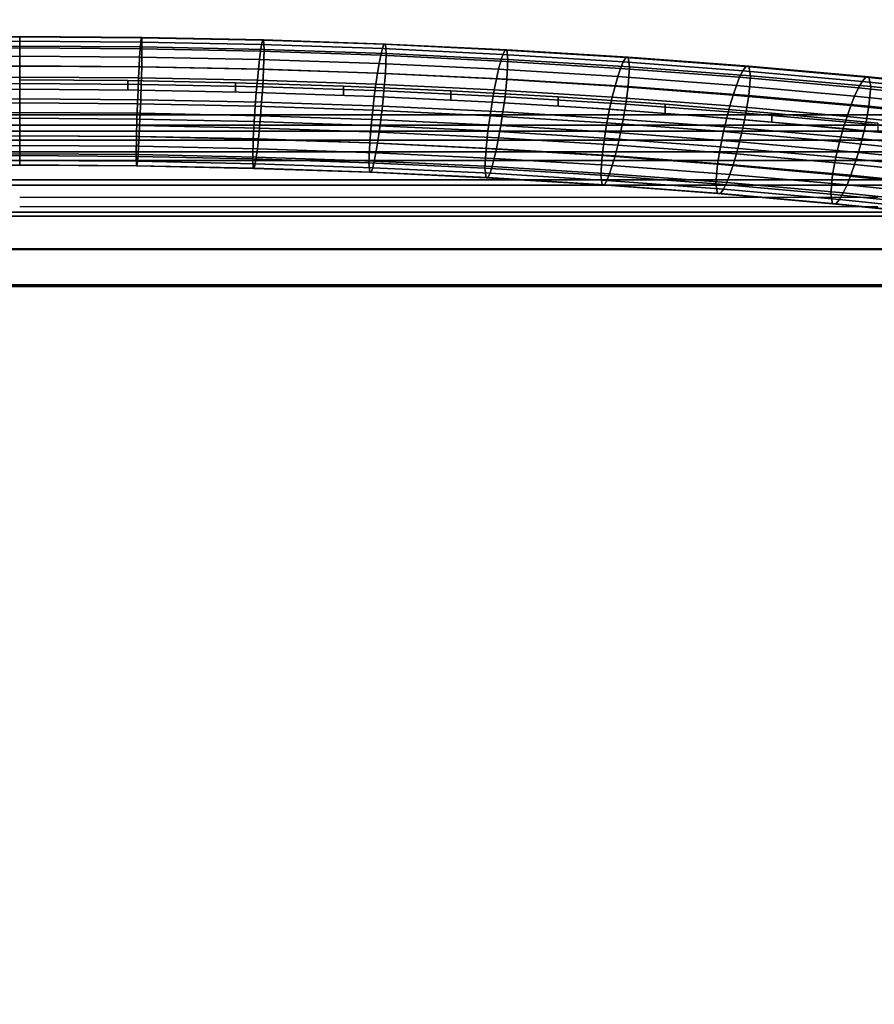
# Model space of a CAD drawing. Units: inches. Extents: x -29.7 to 29.7, y -15.8 to 15.4.
# Drawn here: x 14.3 to 22.2, y -0.3 to 8.8 of the extents above; entities that cross this region are included whole.
import ezdxf

# ---------------------------------------------------------------- set-up
doc = ezdxf.new("R2010")
doc.units = ezdxf.units.IN
doc.header["$MEASUREMENT"] = 0
doc.layers.add('AFUFU-3D-CH-FR', color=2, linetype='Continuous')
doc.layers.add('AFUFU-3D-CH-ST-LT', color=2, linetype='Continuous')

msp = doc.modelspace()

# ---------------------------------------------------------------- linework, layer by layer
at = {"layer": 'AFUFU-3D-CH-FR'}
for points in [[(14.2525, 8.6624, 9.0579), (14.2525, 8.5735, 8.8977), (13.1186, 8.5659, 8.9108), (13.1211, 8.6547, 9.0709)], [(14.2525, 8.6594, 9.2466), (14.2525, 8.6624, 9.0579), (13.1211, 8.6547, 9.0709), (13.1255, 8.6517, 9.2596)], [(14.2525, 8.6189, 9.4314), (14.2525, 8.6594, 9.2466), (13.1255, 8.6517, 9.2596), (13.1303, 8.6112, 9.4444)], [(14.2525, 8.5569, 9.6102), (14.2525, 8.6189, 9.4314), (13.1303, 8.6112, 9.4444), (13.1353, 8.5493, 9.6232)], [(14.2525, 8.6594, 9.2466), (14.2525, 8.6624, 9.0579), (15.3838, 8.6547, 9.0709), (15.3794, 8.6517, 9.2596)], [(14.2525, 8.6624, 9.0579), (14.2525, 8.5735, 8.8977), (15.3863, 8.5659, 8.9108), (15.3838, 8.6547, 9.0709)], [(14.2525, 8.6189, 9.4314), (14.2525, 8.6594, 9.2466), (15.3794, 8.6517, 9.2596), (15.3746, 8.6112, 9.4444)], [(14.2525, 8.5569, 9.6102), (14.2525, 8.6189, 9.4314), (15.3746, 8.6112, 9.4444), (15.3697, 8.5493, 9.6232)], [(15.3697, 8.5493, 9.6232), (15.3746, 8.6112, 9.4444), (16.496, 8.5884, 9.4831), (16.4861, 8.5266, 9.6617)], [(15.3746, 8.6112, 9.4444), (15.3794, 8.6517, 9.2596), (16.5056, 8.6288, 9.2985), (16.496, 8.5884, 9.4831)], [(15.3794, 8.6517, 9.2596), (15.3838, 8.6547, 9.0709), (16.5144, 8.6317, 9.1099), (16.5056, 8.6288, 9.2985)], [(15.3838, 8.6547, 9.0709), (15.3863, 8.5659, 8.9108), (16.5193, 8.5428, 8.9499), (16.5144, 8.6317, 9.1099)], [(16.4861, 8.5266, 9.6617), (16.496, 8.5884, 9.4831), (17.6158, 8.5504, 9.5476), (17.6009, 8.4887, 9.7259)], [(16.496, 8.5884, 9.4831), (16.5056, 8.6288, 9.2985), (17.6301, 8.5907, 9.3632), (17.6158, 8.5504, 9.5476)], [(16.5056, 8.6288, 9.2985), (16.5144, 8.6317, 9.1099), (17.6433, 8.5934, 9.1749), (17.6301, 8.5907, 9.3632)], [(16.5144, 8.6317, 9.1099), (16.5193, 8.5428, 8.9499), (17.6507, 8.5044, 9.015), (17.6433, 8.5934, 9.1749)], [(17.6158, 8.5504, 9.5476), (17.6301, 8.5907, 9.3632), (18.7523, 8.5373, 9.4538), (18.7331, 8.4973, 9.6378)], [(17.6301, 8.5907, 9.3632), (17.6433, 8.5934, 9.1749), (18.7698, 8.5399, 9.2659), (18.7523, 8.5373, 9.4538)], [(17.6433, 8.5934, 9.1749), (17.6507, 8.5044, 9.015), (18.7797, 8.4507, 9.1062), (18.7698, 8.5399, 9.2659)], [(14.2525, 8.5735, 8.8977), (14.2525, 8.3904, 8.8977), (13.1211, 8.3827, 8.9107), (13.1186, 8.5659, 8.9108)], [(14.2525, 8.4795, 9.783), (14.2525, 8.5569, 9.6102), (13.1353, 8.5493, 9.6232), (13.1403, 8.4719, 9.7959)], [(14.2525, 8.5735, 8.8977), (14.2525, 8.3904, 8.8977), (15.3838, 8.3827, 8.9107), (15.3863, 8.5659, 8.9108)], [(14.2525, 8.4795, 9.783), (14.2525, 8.5569, 9.6102), (15.3697, 8.5493, 9.6232), (15.3647, 8.4719, 9.7959)], [(15.3647, 8.4719, 9.7959), (15.3697, 8.5493, 9.6232), (16.4861, 8.5266, 9.6617), (16.4761, 8.4493, 9.8342)], [(15.3863, 8.5659, 8.9108), (15.3838, 8.3827, 8.9107), (16.5144, 8.3597, 8.9497), (16.5193, 8.5428, 8.9499)], [(16.4761, 8.4493, 9.8342), (16.4861, 8.5266, 9.6617), (17.6009, 8.4887, 9.7259), (17.5859, 8.4116, 9.8981)], [(16.5193, 8.5428, 8.9499), (16.5144, 8.3597, 8.9497), (17.6433, 8.3214, 9.0147), (17.6507, 8.5044, 9.015)], [(17.6009, 8.4887, 9.7259), (17.6158, 8.5504, 9.5476), (18.7331, 8.4973, 9.6378), (18.7134, 8.4358, 9.8157)], [(17.6507, 8.5044, 9.015), (17.6433, 8.3214, 9.0147), (18.7698, 8.2679, 9.1057), (18.7797, 8.4507, 9.1062)], [(18.7134, 8.4358, 9.8157), (18.7331, 8.4973, 9.6378), (19.8473, 8.429, 9.7536), (19.8226, 8.3679, 9.9311)], [(18.7331, 8.4973, 9.6378), (18.7523, 8.5373, 9.4538), (19.8712, 8.4688, 9.5702), (19.8473, 8.429, 9.7536)], [(18.7523, 8.5373, 9.4538), (18.7698, 8.5399, 9.2659), (19.8931, 8.4711, 9.3827), (19.8712, 8.4688, 9.5702)], [(18.7698, 8.5399, 9.2659), (18.7797, 8.4507, 9.1062), (19.9054, 8.3818, 9.2233), (19.8931, 8.4711, 9.3827)], [(14.2525, 8.3893, 9.9494), (14.2525, 8.4795, 9.783), (13.1403, 8.4719, 9.7959), (13.1453, 8.3817, 9.9623)], [(14.2525, 8.3893, 9.9494), (14.2525, 8.4795, 9.783), (15.3647, 8.4719, 9.7959), (15.3596, 8.3817, 9.9623)], [(15.3596, 8.3817, 9.9623), (15.3647, 8.4719, 9.7959), (16.4761, 8.4493, 9.8342), (16.466, 8.3592, 10.0005)], [(16.466, 8.3592, 10.0005), (16.4761, 8.4493, 9.8342), (17.5859, 8.4116, 9.8981), (17.5707, 8.3217, 10.0641)], [(17.5707, 8.3217, 10.0641), (17.5859, 8.4116, 9.8981), (18.6933, 8.3589, 9.9876), (18.6731, 8.2693, 10.1531)], [(17.5859, 8.4116, 9.8981), (17.6009, 8.4887, 9.7259), (18.7134, 8.4358, 9.8157), (18.6933, 8.3589, 9.9876)], [(18.6933, 8.3589, 9.9876), (18.7134, 8.4358, 9.8157), (19.8226, 8.3679, 9.9311), (19.7976, 8.2913, 10.1024)], [(18.7797, 8.4507, 9.1062), (18.7698, 8.2679, 9.1057), (19.8931, 8.1991, 9.2225), (19.9054, 8.3818, 9.2233)], [(19.8226, 8.3679, 9.9311), (19.8473, 8.429, 9.7536), (20.9575, 8.3457, 9.8951), (20.9279, 8.2849, 10.0719)], [(19.8473, 8.429, 9.7536), (19.8712, 8.4688, 9.5702), (20.9862, 8.3851, 9.7123), (20.9575, 8.3457, 9.8951)], [(19.8712, 8.4688, 9.5702), (19.8931, 8.4711, 9.3827), (21.0124, 8.3871, 9.5253), (20.9862, 8.3851, 9.7123)], [(19.8931, 8.4711, 9.3827), (19.9054, 8.3818, 9.2233), (21.0272, 8.2976, 9.3662), (21.0124, 8.3871, 9.5253)], [(14.2525, 8.3904, 8.8977), (14.2525, 8.2268, 8.9918), (13.1255, 8.2192, 9.0048), (13.1211, 8.3827, 8.9107)], [(14.2525, 8.2874, 10.109), (14.2525, 8.3893, 9.9494), (13.1453, 8.3817, 9.9623), (13.1504, 8.2799, 10.1218)], [(14.2525, 8.3904, 8.8977), (14.2525, 8.2268, 8.9918), (15.3794, 8.2192, 9.0048), (15.3838, 8.3827, 8.9107)], [(14.2525, 8.2874, 10.109), (14.2525, 8.3893, 9.9494), (15.3596, 8.3817, 9.9623), (15.3546, 8.2799, 10.1218)], [(15.3546, 8.2799, 10.1218), (15.3596, 8.3817, 9.9623), (16.466, 8.3592, 10.0005), (16.4559, 8.2575, 10.1598)], [(15.3838, 8.3827, 8.9107), (15.3794, 8.2192, 9.0048), (16.5056, 8.1963, 9.0437), (16.5144, 8.3597, 8.9497)], [(16.4559, 8.2575, 10.1598), (16.466, 8.3592, 10.0005), (17.5707, 8.3217, 10.0641), (17.5556, 8.2202, 10.2232)], [(16.5144, 8.3597, 8.9497), (16.5056, 8.1963, 9.0437), (17.6301, 8.1581, 9.1084), (17.6433, 8.3214, 9.0147)], [(17.5556, 8.2202, 10.2232), (17.5707, 8.3217, 10.0641), (18.6731, 8.2693, 10.1531), (18.653, 8.168, 10.3118)], [(17.6433, 8.3214, 9.0147), (17.6301, 8.1581, 9.1084), (18.7523, 8.1047, 9.199), (18.7698, 8.2679, 9.1057)], [(18.6731, 8.2693, 10.1531), (18.6933, 8.3589, 9.9876), (19.7976, 8.2913, 10.1024), (19.7724, 8.202, 10.2674)], [(19.7976, 8.2913, 10.1024), (19.8226, 8.3679, 9.9311), (20.9279, 8.2849, 10.0719), (20.8979, 8.2087, 10.2426)], [(19.9054, 8.3818, 9.2233), (19.8931, 8.1991, 9.2225), (21.0124, 8.1151, 9.3651), (21.0272, 8.2976, 9.3662)], [(20.9279, 8.2849, 10.0719), (20.9575, 8.3457, 9.8951), (22.0629, 8.2474, 10.062), (22.0284, 8.187, 10.2381)], [(20.9575, 8.3457, 9.8951), (20.9862, 8.3851, 9.7123), (22.0963, 8.2863, 9.8799), (22.0629, 8.2474, 10.062)], [(20.9862, 8.3851, 9.7123), (21.0124, 8.3871, 9.5253), (22.1268, 8.2879, 9.6936), (22.0963, 8.2863, 9.8799)], [(21.0124, 8.3871, 9.5253), (21.0272, 8.2976, 9.3662), (22.1441, 8.1982, 9.5349), (22.1268, 8.2879, 9.6936)], [(14.2525, 8.2268, 8.9918), (14.2525, 8.0848, 9.1168), (13.1303, 8.0772, 9.1298), (13.1255, 8.2192, 9.0048)], [(14.2525, 8.1739, 10.2604), (14.2525, 8.2874, 10.109), (13.1504, 8.2799, 10.1218), (13.1554, 8.1663, 10.2733)], [(14.2525, 8.1739, 10.2604), (14.2525, 8.2874, 10.109), (15.3546, 8.2799, 10.1218), (15.3495, 8.1663, 10.2733)], [(14.2525, 8.2268, 8.9918), (14.2525, 8.0848, 9.1168), (15.3746, 8.0772, 9.1298), (15.3794, 8.2192, 9.0048)], [(15.3495, 8.1663, 10.2733), (15.3546, 8.2799, 10.1218), (16.4559, 8.2575, 10.1598), (16.4458, 8.144, 10.3111)], [(15.3794, 8.2192, 9.0048), (15.3746, 8.0772, 9.1298), (16.496, 8.0544, 9.1685), (16.5056, 8.1963, 9.0437)], [(16.4458, 8.144, 10.3111), (16.4559, 8.2575, 10.1598), (17.5556, 8.2202, 10.2232), (17.5405, 8.1069, 10.3741)], [(17.5405, 8.1069, 10.3741), (17.5556, 8.2202, 10.2232), (18.653, 8.168, 10.3118), (18.6329, 8.0549, 10.4623)], [(18.653, 8.168, 10.3118), (18.6731, 8.2693, 10.1531), (19.7724, 8.202, 10.2674), (19.7472, 8.1009, 10.4256)], [(18.7698, 8.2679, 9.1057), (18.7523, 8.1047, 9.199), (19.8712, 8.0362, 9.3154), (19.8931, 8.1991, 9.2225)], [(19.7724, 8.202, 10.2674), (19.7976, 8.2913, 10.1024), (20.8979, 8.2087, 10.2426), (20.8677, 8.1197, 10.407)], [(20.8979, 8.2087, 10.2426), (20.9279, 8.2849, 10.0719), (22.0284, 8.187, 10.2381), (21.9935, 8.1112, 10.4081)], [(21.0272, 8.2976, 9.3662), (21.0124, 8.1151, 9.3651), (22.1268, 8.0159, 9.5334), (22.1441, 8.1982, 9.5349)], [(22.0284, 8.187, 10.2381), (22.0629, 8.2474, 10.062), (23.1628, 8.1341, 10.2543), (23.1234, 8.0743, 10.4296)], [(22.0629, 8.2474, 10.062), (22.0963, 8.2863, 9.8799), (23.2009, 8.1726, 10.073), (23.1628, 8.1341, 10.2543)], [(22.0963, 8.2863, 9.8799), (22.1268, 8.2879, 9.6936), (23.2357, 8.1737, 9.8875), (23.2009, 8.1726, 10.073)], [(22.1268, 8.2879, 9.6936), (22.1441, 8.1982, 9.5349), (23.2553, 8.0838, 9.7292), (23.2357, 8.1737, 9.8875)], [(14.2525, 8.0475, 10.4013), (14.2525, 8.1739, 10.2604), (13.1554, 8.1663, 10.2733), (13.1604, 8.04, 10.4141)], [(14.2525, 8.0475, 10.4013), (14.2525, 8.1739, 10.2604), (15.3495, 8.1663, 10.2733), (15.3446, 8.04, 10.4141)], [(15.3446, 8.04, 10.4141), (15.3495, 8.1663, 10.2733), (16.4458, 8.144, 10.3111), (16.4359, 8.0178, 10.4518)], [(16.4359, 8.0178, 10.4518), (16.4458, 8.144, 10.3111), (17.5405, 8.1069, 10.3741), (17.5257, 7.9808, 10.5146)], [(16.5056, 8.1963, 9.0437), (16.496, 8.0544, 9.1685), (17.6158, 8.0164, 9.233), (17.6301, 8.1581, 9.1084)], [(17.6301, 8.1581, 9.1084), (17.6158, 8.0164, 9.233), (18.7331, 7.9633, 9.3232), (18.7523, 8.1047, 9.199)], [(18.6329, 8.0549, 10.4623), (18.653, 8.168, 10.3118), (19.7472, 8.1009, 10.4256), (19.7222, 7.9882, 10.5756)], [(19.7472, 8.1009, 10.4256), (19.7724, 8.202, 10.2674), (20.8677, 8.1197, 10.407), (20.8375, 8.0191, 10.5645)], [(19.8931, 8.1991, 9.2225), (19.8712, 8.0362, 9.3154), (20.9862, 7.9525, 9.4574), (21.0124, 8.1151, 9.3651)], [(20.8677, 8.1197, 10.407), (20.8979, 8.2087, 10.2426), (21.9935, 8.1112, 10.4081), (21.9583, 8.0227, 10.5717)], [(21.9935, 8.1112, 10.4081), (22.0284, 8.187, 10.2381), (23.1234, 8.0743, 10.4296), (23.0836, 7.999, 10.5986)], [(22.1441, 8.1982, 9.5349), (22.1268, 8.0159, 9.5334), (23.2357, 7.9017, 9.7273), (23.2553, 8.0838, 9.7292)], [(14.2525, 8.0848, 9.1168), (14.2525, 7.9585, 9.2577), (13.1353, 7.9508, 9.2707), (13.1303, 8.0772, 9.1298)], [(14.2525, 7.9055, 10.5264), (14.2525, 8.0475, 10.4013), (13.1604, 8.04, 10.4141), (13.1652, 7.898, 10.5391)], [(14.2525, 8.0848, 9.1168), (14.2525, 7.9585, 9.2577), (15.3697, 7.9508, 9.2707), (15.3746, 8.0772, 9.1298)], [(14.2525, 7.9055, 10.5264), (14.2525, 8.0475, 10.4013), (15.3446, 8.04, 10.4141), (15.3398, 7.898, 10.5391)], [(15.3398, 7.898, 10.5391), (15.3446, 8.04, 10.4141), (16.4359, 8.0178, 10.4518), (16.4263, 7.8759, 10.5767)], [(15.3746, 8.0772, 9.1298), (15.3697, 7.9508, 9.2707), (16.4861, 7.9281, 9.3092), (16.496, 8.0544, 9.1685)], [(16.496, 8.0544, 9.1685), (16.4861, 7.9281, 9.3092), (17.6009, 7.8903, 9.3734), (17.6158, 8.0164, 9.233)], [(17.5257, 7.9808, 10.5146), (17.5405, 8.1069, 10.3741), (18.6329, 8.0549, 10.4623), (18.6131, 7.9291, 10.6024)], [(18.6131, 7.9291, 10.6024), (18.6329, 8.0549, 10.4623), (19.7222, 7.9882, 10.5756), (19.6975, 7.8627, 10.7151)], [(18.7523, 8.1047, 9.199), (18.7331, 7.9633, 9.3232), (19.8473, 7.895, 9.4391), (19.8712, 8.0362, 9.3154)], [(19.7222, 7.9882, 10.5756), (19.7472, 8.1009, 10.4256), (20.8375, 8.0191, 10.5645), (20.8075, 7.9068, 10.7139)], [(19.8712, 8.0362, 9.3154), (19.8473, 7.895, 9.4391), (20.9575, 7.8117, 9.5805), (20.9862, 7.9525, 9.4574)], [(20.8375, 8.0191, 10.5645), (20.8677, 8.1197, 10.407), (21.9583, 8.0227, 10.5717), (21.9232, 7.9225, 10.7285)], [(21.0124, 8.1151, 9.3651), (20.9862, 7.9525, 9.4574), (22.0963, 7.8538, 9.6251), (22.1268, 8.0159, 9.5334)], [(21.9583, 8.0227, 10.5717), (21.9935, 8.1112, 10.4081), (23.0836, 7.999, 10.5986), (23.0435, 7.911, 10.7614)], [(14.2525, 7.9585, 9.2577), (14.2525, 7.8449, 9.4092), (13.1403, 7.8373, 9.4221), (13.1353, 7.9508, 9.2707)], [(14.2525, 7.9585, 9.2577), (14.2525, 7.8449, 9.4092), (15.3647, 7.8373, 9.4221), (15.3697, 7.9508, 9.2707)], [(15.3697, 7.9508, 9.2707), (15.3647, 7.8373, 9.4221), (16.4761, 7.8147, 9.4605), (16.4861, 7.9281, 9.3092)], [(16.4263, 7.8759, 10.5767), (16.4359, 8.0178, 10.4518), (17.5257, 7.9808, 10.5146), (17.5113, 7.8391, 10.6391)], [(17.5113, 7.8391, 10.6391), (17.5257, 7.9808, 10.5146), (18.6131, 7.9291, 10.6024), (18.594, 7.7876, 10.7265)], [(17.6158, 8.0164, 9.233), (17.6009, 7.8903, 9.3734), (18.7134, 7.8374, 9.4632), (18.7331, 7.9633, 9.3232)], [(18.7331, 7.9633, 9.3232), (18.7134, 7.8374, 9.4632), (19.8226, 7.7695, 9.5786), (19.8473, 7.895, 9.4391)], [(19.6975, 7.8627, 10.7151), (19.7222, 7.9882, 10.5756), (20.8075, 7.9068, 10.7139), (20.7779, 7.7816, 10.8528)], [(20.8075, 7.9068, 10.7139), (20.8375, 8.0191, 10.5645), (21.9232, 7.9225, 10.7285), (21.8882, 7.8106, 10.8771)], [(20.9862, 7.9525, 9.4574), (20.9575, 7.8117, 9.5805), (22.0629, 7.7133, 9.7475), (22.0963, 7.8538, 9.6251)], [(21.9232, 7.9225, 10.7285), (21.9583, 8.0227, 10.5717), (23.0435, 7.911, 10.7614), (23.0033, 7.8113, 10.9173)], [(22.1268, 8.0159, 9.5334), (22.0963, 7.8538, 9.6251), (23.2009, 7.74, 9.8182), (23.2357, 7.9017, 9.7273)], [(14.2525, 7.7419, 10.6205), (14.2525, 7.9055, 10.5264), (13.1652, 7.898, 10.5391), (13.1695, 7.7344, 10.6332)], [(14.2525, 7.7419, 10.6205), (14.2525, 7.9055, 10.5264), (15.3398, 7.898, 10.5391), (15.3354, 7.7344, 10.6332)], [(15.3354, 7.7344, 10.6332), (15.3398, 7.898, 10.5391), (16.4263, 7.8759, 10.5767), (16.4176, 7.7124, 10.6706)], [(16.4176, 7.7124, 10.6706), (16.4263, 7.8759, 10.5767), (17.5113, 7.8391, 10.6391), (17.4982, 7.6758, 10.7328)], [(16.4861, 7.9281, 9.3092), (16.4761, 7.8147, 9.4605), (17.5859, 7.7771, 9.5244), (17.6009, 7.8903, 9.3734)], [(17.6009, 7.8903, 9.3734), (17.5859, 7.7771, 9.5244), (18.6933, 7.7244, 9.6138), (18.7134, 7.8374, 9.4632)], [(18.594, 7.7876, 10.7265), (18.6131, 7.9291, 10.6024), (19.6975, 7.8627, 10.7151), (19.6735, 7.7215, 10.8388)], [(19.6735, 7.7215, 10.8388), (19.6975, 7.8627, 10.7151), (20.7779, 7.7816, 10.8528), (20.7493, 7.6408, 10.9759)], [(19.8473, 7.895, 9.4391), (19.8226, 7.7695, 9.5786), (20.9279, 7.6865, 9.7194), (20.9575, 7.8117, 9.5805)], [(20.7779, 7.7816, 10.8528), (20.8075, 7.9068, 10.7139), (21.8882, 7.8106, 10.8771), (21.8537, 7.6859, 11.0153)], [(21.8882, 7.8106, 10.8771), (21.9232, 7.9225, 10.7285), (23.0033, 7.8113, 10.9173), (22.9635, 7.6999, 11.0651)], [(22.0963, 7.8538, 9.6251), (22.0629, 7.7133, 9.7475), (23.1628, 7.6001, 9.9398), (23.2009, 7.74, 9.8182)], [(14.2525, 7.8449, 9.4092), (14.2525, 7.7431, 9.5688), (13.1453, 7.7355, 9.5816), (13.1403, 7.8373, 9.4221)], [(14.2525, 7.8449, 9.4092), (14.2525, 7.7431, 9.5688), (15.3596, 7.7355, 9.5816), (15.3647, 7.8373, 9.4221)], [(15.3647, 7.8373, 9.4221), (15.3596, 7.7355, 9.5816), (16.466, 7.713, 9.6198), (16.4761, 7.8147, 9.4605)], [(16.4761, 7.8147, 9.4605), (16.466, 7.713, 9.6198), (17.5707, 7.6755, 9.6834), (17.5859, 7.7771, 9.5244)], [(17.4982, 7.6758, 10.7328), (17.5113, 7.8391, 10.6391), (18.594, 7.7876, 10.7265), (18.5765, 7.6245, 10.8199)], [(17.5859, 7.7771, 9.5244), (17.5707, 7.6755, 9.6834), (18.6731, 7.6231, 9.7724), (18.6933, 7.7244, 9.6138)], [(18.5765, 7.6245, 10.8199), (18.594, 7.7876, 10.7265), (19.6735, 7.7215, 10.8388), (19.6517, 7.5586, 10.9317)], [(18.7134, 7.8374, 9.4632), (18.6933, 7.7244, 9.6138), (19.7976, 7.6567, 9.7286), (19.8226, 7.7695, 9.5786)], [(19.8226, 7.7695, 9.5786), (19.7976, 7.6567, 9.7286), (20.8979, 7.5742, 9.8688), (20.9279, 7.6865, 9.7194)], [(20.7493, 7.6408, 10.9759), (20.7779, 7.7816, 10.8528), (21.8537, 7.6859, 11.0153), (21.8203, 7.5455, 11.1376)], [(20.9575, 7.8117, 9.5805), (20.9279, 7.6865, 9.7194), (22.0284, 7.5886, 9.8856), (22.0629, 7.7133, 9.7475)], [(21.8537, 7.6859, 11.0153), (21.8882, 7.8106, 10.8771), (22.9635, 7.6999, 11.0651), (22.9241, 7.5756, 11.2024)], [(14.2525, 7.7431, 9.5688), (14.2525, 7.6529, 9.7352), (13.1504, 7.6453, 9.7481), (13.1453, 7.7355, 9.5816)], [(14.2525, 7.5588, 10.6204), (14.2525, 7.7419, 10.6205), (13.1695, 7.7344, 10.6332), (13.172, 7.5513, 10.6331)], [(14.2525, 7.7431, 9.5688), (14.2525, 7.6529, 9.7352), (15.3546, 7.6453, 9.7481), (15.3596, 7.7355, 9.5816)], [(14.2525, 7.5588, 10.6204), (14.2525, 7.7419, 10.6205), (15.3354, 7.7344, 10.6332), (15.3329, 7.5513, 10.6331)], [(15.3329, 7.5513, 10.6331), (15.3354, 7.7344, 10.6332), (16.4176, 7.7124, 10.6706), (16.4126, 7.5294, 10.6704)], [(15.3596, 7.7355, 9.5816), (15.3546, 7.6453, 9.7481), (16.4559, 7.6229, 9.7861), (16.466, 7.713, 9.6198)], [(16.4126, 7.5294, 10.6704), (16.4176, 7.7124, 10.6706), (17.4982, 7.6758, 10.7328), (17.4907, 7.4928, 10.7325)], [(16.466, 7.713, 9.6198), (16.4559, 7.6229, 9.7861), (17.5556, 7.5856, 9.8494), (17.5707, 7.6755, 9.6834)], [(17.4907, 7.4928, 10.7325), (17.4982, 7.6758, 10.7328), (18.5765, 7.6245, 10.8199), (18.5666, 7.4416, 10.8194)], [(17.5707, 7.6755, 9.6834), (17.5556, 7.5856, 9.8494), (18.653, 7.5334, 9.938), (18.6731, 7.6231, 9.7724)], [(18.6933, 7.7244, 9.6138), (18.6731, 7.6231, 9.7724), (19.7724, 7.5557, 9.8868), (19.7976, 7.6567, 9.7286)], [(19.6517, 7.5586, 10.9317), (19.6735, 7.7215, 10.8388), (20.7493, 7.6408, 10.9759), (20.7231, 7.4782, 11.0682)], [(20.9279, 7.6865, 9.7194), (20.8979, 7.5742, 9.8688), (21.9935, 7.4767, 10.0343), (22.0284, 7.5886, 9.8856)], [(21.8203, 7.5455, 11.1376), (21.8537, 7.6859, 11.0153), (22.9241, 7.5756, 11.2024), (22.886, 7.4357, 11.324)], [(22.0629, 7.7133, 9.7475), (22.0284, 7.5886, 9.8856), (23.1234, 7.4758, 10.0771), (23.1628, 7.6001, 9.9398)], [(14.2525, 7.6529, 9.7352), (14.2525, 7.5755, 9.9079), (13.1554, 7.5679, 9.9208), (13.1504, 7.6453, 9.7481)], [(14.2525, 7.6529, 9.7352), (14.2525, 7.5755, 9.9079), (15.3495, 7.5679, 9.9208), (15.3546, 7.6453, 9.7481)], [(15.3546, 7.6453, 9.7481), (15.3495, 7.5679, 9.9208), (16.4458, 7.5456, 9.9586), (16.4559, 7.6229, 9.7861)], [(16.4559, 7.6229, 9.7861), (16.4458, 7.5456, 9.9586), (17.5405, 7.5085, 10.0216), (17.5556, 7.5856, 9.8494)], [(17.5556, 7.5856, 9.8494), (17.5405, 7.5085, 10.0216), (18.6329, 7.4565, 10.1098), (18.653, 7.5334, 9.938)], [(18.5666, 7.4416, 10.8194), (18.5765, 7.6245, 10.8199), (19.6517, 7.5586, 10.9317), (19.6393, 7.3759, 10.9309)], [(18.6731, 7.6231, 9.7724), (18.653, 7.5334, 9.938), (19.7472, 7.4664, 10.0518), (19.7724, 7.5557, 9.8868)], [(19.7976, 7.6567, 9.7286), (19.7724, 7.5557, 9.8868), (20.8677, 7.4735, 10.0263), (20.8979, 7.5742, 9.8688)], [(20.7231, 7.4782, 11.0682), (20.7493, 7.6408, 10.9759), (21.8203, 7.5455, 11.1376), (21.7898, 7.3833, 11.2293)], [(22.0284, 7.5886, 9.8856), (21.9935, 7.4767, 10.0343), (23.0836, 7.3644, 10.2249), (23.1234, 7.4758, 10.0771)], [(14.2525, 7.5755, 9.9079), (14.2525, 7.5135, 10.0868), (13.1604, 7.5059, 10.0996), (13.1554, 7.5679, 9.9208)], [(14.2525, 7.5135, 10.0868), (14.2525, 7.473, 10.2716), (13.1652, 7.4654, 10.2843), (13.1604, 7.5059, 10.0996)], [(14.2525, 7.4699, 10.4603), (14.2525, 7.5588, 10.6204), (13.172, 7.5513, 10.6331), (13.1695, 7.4624, 10.473)], [(14.2525, 7.5755, 9.9079), (14.2525, 7.5135, 10.0868), (15.3446, 7.5059, 10.0996), (15.3495, 7.5679, 9.9208)], [(14.2525, 7.4699, 10.4603), (14.2525, 7.5588, 10.6204), (15.3329, 7.5513, 10.6331), (15.3354, 7.4624, 10.473)], [(14.2525, 7.5135, 10.0868), (14.2525, 7.473, 10.2716), (15.3398, 7.4654, 10.2843), (15.3446, 7.5059, 10.0996)], [(15.3354, 7.4624, 10.473), (15.3329, 7.5513, 10.6331), (16.4126, 7.5294, 10.6704), (16.4176, 7.4404, 10.5104)], [(15.3446, 7.5059, 10.0996), (15.3398, 7.4654, 10.2843), (16.4263, 7.4433, 10.3218), (16.4359, 7.4837, 10.1372)], [(15.3495, 7.5679, 9.9208), (15.3446, 7.5059, 10.0996), (16.4359, 7.4837, 10.1372), (16.4458, 7.5456, 9.9586)], [(16.4176, 7.4404, 10.5104), (16.4126, 7.5294, 10.6704), (17.4907, 7.4928, 10.7325), (17.4982, 7.4038, 10.5726)], [(16.4458, 7.5456, 9.9586), (16.4359, 7.4837, 10.1372), (17.5257, 7.4468, 10.2), (17.5405, 7.5085, 10.0216)], [(17.4982, 7.4038, 10.5726), (17.4907, 7.4928, 10.7325), (18.5666, 7.4416, 10.8194), (18.5765, 7.3525, 10.6597)], [(17.5405, 7.5085, 10.0216), (17.5257, 7.4468, 10.2), (18.6131, 7.3951, 10.2878), (18.6329, 7.4565, 10.1098)], [(18.653, 7.5334, 9.938), (18.6329, 7.4565, 10.1098), (19.7222, 7.3898, 10.2231), (19.7472, 7.4664, 10.0518)], [(19.6393, 7.3759, 10.9309), (19.6517, 7.5586, 10.9317), (20.7231, 7.4782, 11.0682), (20.7083, 7.2957, 11.0671)], [(19.7724, 7.5557, 9.8868), (19.7472, 7.4664, 10.0518), (20.8375, 7.3846, 10.1907), (20.8677, 7.4735, 10.0263)], [(20.8979, 7.5742, 9.8688), (20.8677, 7.4735, 10.0263), (21.9583, 7.3765, 10.191), (21.9935, 7.4767, 10.0343)], [(21.7898, 7.3833, 11.2293), (21.8203, 7.5455, 11.1376), (22.886, 7.4357, 11.324), (22.8512, 7.274, 11.4149)], [(14.2525, 7.473, 10.2716), (14.2525, 7.4699, 10.4603), (13.1695, 7.4624, 10.473), (13.1652, 7.4654, 10.2843)], [(14.2525, 7.473, 10.2716), (14.2525, 7.4699, 10.4603), (15.3354, 7.4624, 10.473), (15.3398, 7.4654, 10.2843)], [(15.3398, 7.4654, 10.2843), (15.3354, 7.4624, 10.473), (16.4176, 7.4404, 10.5104), (16.4263, 7.4433, 10.3218)], [(16.4263, 7.4433, 10.3218), (16.4176, 7.4404, 10.5104), (17.4982, 7.4038, 10.5726), (17.5113, 7.4065, 10.3843)], [(16.4359, 7.4837, 10.1372), (16.4263, 7.4433, 10.3218), (17.5113, 7.4065, 10.3843), (17.5257, 7.4468, 10.2)], [(17.5113, 7.4065, 10.3843), (17.4982, 7.4038, 10.5726), (18.5765, 7.3525, 10.6597), (18.594, 7.3551, 10.4717)], [(17.5257, 7.4468, 10.2), (17.5113, 7.4065, 10.3843), (18.594, 7.3551, 10.4717), (18.6131, 7.3951, 10.2878)], [(18.5765, 7.3525, 10.6597), (18.5666, 7.4416, 10.8194), (19.6393, 7.3759, 10.9309), (19.6517, 7.2866, 10.7715)], [(18.6329, 7.4565, 10.1098), (18.6131, 7.3951, 10.2878), (19.6975, 7.3286, 10.4006), (19.7222, 7.3898, 10.2231)], [(19.7472, 7.4664, 10.0518), (19.7222, 7.3898, 10.2231), (20.8075, 7.3083, 10.3614), (20.8375, 7.3846, 10.1907)], [(20.7083, 7.2957, 11.0671), (20.7231, 7.4782, 11.0682), (21.7898, 7.3833, 11.2293), (21.7726, 7.201, 11.2279)], [(20.8677, 7.4735, 10.0263), (20.8375, 7.3846, 10.1907), (21.9232, 7.288, 10.3547), (21.9583, 7.3765, 10.191)], [(21.9935, 7.4767, 10.0343), (21.9583, 7.3765, 10.191), (23.0435, 7.2647, 10.3808), (23.0836, 7.3644, 10.2249)], [(18.594, 7.3551, 10.4717), (18.5765, 7.3525, 10.6597), (19.6517, 7.2866, 10.7715), (19.6735, 7.2889, 10.584)], [(18.6131, 7.3951, 10.2878), (18.594, 7.3551, 10.4717), (19.6735, 7.2889, 10.584), (19.6975, 7.3286, 10.4006)], [(19.6517, 7.2866, 10.7715), (19.6393, 7.3759, 10.9309), (20.7083, 7.2957, 11.0671), (20.7231, 7.2062, 10.908)], [(19.6975, 7.3286, 10.4006), (19.6735, 7.2889, 10.584), (20.7493, 7.2082, 10.7211), (20.7779, 7.2475, 10.5382)], [(19.7222, 7.3898, 10.2231), (19.6975, 7.3286, 10.4006), (20.7779, 7.2475, 10.5382), (20.8075, 7.3083, 10.3614)], [(20.8075, 7.3083, 10.3614), (20.7779, 7.2475, 10.5382), (21.8537, 7.1518, 10.7007), (21.8882, 7.2122, 10.5246)], [(20.8375, 7.3846, 10.1907), (20.8075, 7.3083, 10.3614), (21.8882, 7.2122, 10.5246), (21.9232, 7.288, 10.3547)], [(21.7726, 7.201, 11.2279), (21.7898, 7.3833, 11.2293), (22.8512, 7.274, 11.4149), (22.8316, 7.0919, 11.413)], [(21.9583, 7.3765, 10.191), (21.9232, 7.288, 10.3547), (23.0033, 7.1767, 10.5435), (23.0435, 7.2647, 10.3808)], [(19.6735, 7.2889, 10.584), (19.6517, 7.2866, 10.7715), (20.7231, 7.2062, 10.908), (20.7493, 7.2082, 10.7211)], [(20.7231, 7.2062, 10.908), (20.7083, 7.2957, 11.0671), (21.7726, 7.201, 11.2279), (21.7898, 7.1113, 11.0691)], [(20.7779, 7.2475, 10.5382), (20.7493, 7.2082, 10.7211), (21.8203, 7.1129, 10.8828), (21.8537, 7.1518, 10.7007)], [(21.9232, 7.288, 10.3547), (21.8882, 7.2122, 10.5246), (22.9635, 7.1015, 10.7126), (23.0033, 7.1767, 10.5435)], [(20.7493, 7.2082, 10.7211), (20.7231, 7.2062, 10.908), (21.7898, 7.1113, 11.0691), (21.8203, 7.1129, 10.8828)], [(21.7898, 7.1113, 11.0691), (21.7726, 7.201, 11.2279), (22.8316, 7.0919, 11.413), (22.8512, 7.002, 11.2547)], [(21.8537, 7.1518, 10.7007), (21.8203, 7.1129, 10.8828), (22.886, 7.0031, 11.0692), (22.9241, 7.0416, 10.8879)], [(21.8882, 7.2122, 10.5246), (21.8537, 7.1518, 10.7007), (22.9241, 7.0416, 10.8879), (22.9635, 7.1015, 10.7126)], [(21.8203, 7.1129, 10.8828), (21.7898, 7.1113, 11.0691), (22.8512, 7.002, 11.2547), (22.886, 7.0031, 11.0692)]]:
    msp.add_3dface(points, dxfattribs=at)
at = {"layer": 'AFUFU-3D-CH-ST-LT'}
for points in [[(29.6525, 13.1927, 27.2342), (29.6525, 7.9354, 13.5329), (-29.6525, 7.9354, 13.5329), (-29.6525, 13.1927, 27.2342)], [(1.1525, 13.0988, 27.2686), (27.3525, 13.0988, 27.2686), (27.3525, 7.8415, 13.5672), (1.1525, 7.8415, 13.5672)], [(15.2538, 8.254, 10.7503), (15.2538, 8.1669, 10.7011), (14.2525, 8.1732, 10.69), (14.2525, 8.2602, 10.7393)], [(16.2544, 8.2351, 10.7836), (16.2544, 8.1481, 10.7343), (15.2538, 8.1669, 10.7011), (15.2538, 8.254, 10.7503)], [(17.2538, 8.2038, 10.839), (17.2538, 8.1168, 10.7897), (16.2544, 8.1481, 10.7343), (16.2544, 8.2351, 10.7836)], [(18.2512, 8.16, 10.9165), (18.2512, 8.0729, 10.8672), (17.2538, 8.1168, 10.7897), (17.2538, 8.2038, 10.839)], [(19.246, 8.1036, 11.016), (19.246, 8.0166, 10.9668), (18.2512, 8.0729, 10.8672), (18.2512, 8.16, 10.9165)], [(20.2376, 8.0349, 11.1375), (20.2376, 7.9479, 11.0883), (19.246, 8.0166, 10.9668), (19.246, 8.1036, 11.016)], [(21.2254, 7.9537, 11.281), (21.2254, 7.8667, 11.2317), (20.2376, 7.9479, 11.0883), (20.2376, 8.0349, 11.1375)], [(22.2086, 7.8602, 11.4462), (22.2086, 7.7732, 11.397), (21.2254, 7.8667, 11.2317), (21.2254, 7.9537, 11.281)], [(-29.6525, 7.7865, 13.2395), (-29.6525, 7.9354, 13.5329), (29.6525, 7.9354, 13.5329), (29.6525, 7.7865, 13.2395)], [(29.6525, 7.7865, 13.2395), (29.6525, 7.5946, 12.9663), (-29.6525, 7.5946, 12.9663), (-29.6525, 7.7865, 13.2395)], [(1.1525, 7.7029, 13.2933), (1.1525, 7.8415, 13.5672), (27.3525, 7.8415, 13.5672), (27.3525, 7.7029, 13.2933)], [(27.3525, 7.7029, 13.2933), (27.3525, 7.514, 13.0531), (1.1525, 7.514, 13.0531), (1.1525, 7.7029, 13.2933)], [(-29.6525, 7.3351, 12.7424), (-29.6525, 7.5946, 12.9663), (29.6525, 7.5946, 12.9663), (29.6525, 7.3351, 12.7424)], [(1.1525, 7.2848, 12.8283), (1.1525, 7.514, 13.0531), (27.3525, 7.514, 13.0531), (27.3525, 7.2848, 12.8283)], [(29.6525, 7.3351, 12.7424), (29.6525, 7.0335, 12.5867), (-29.6525, 7.0335, 12.5867), (-29.6525, 7.3351, 12.7424)], [(27.3525, 7.2848, 12.8283), (27.3525, 6.9971, 12.6994), (1.1525, 6.9971, 12.6994), (1.1525, 7.2848, 12.8283)], [(-29.6525, 6.6956, 12.524), (-29.6525, 7.0335, 12.5867), (29.6525, 7.0335, 12.5867), (29.6525, 6.6956, 12.524)], [(1.1525, 6.6895, 12.624), (1.1525, 6.9971, 12.6994), (27.3525, 6.9971, 12.6994), (27.3525, 6.6895, 12.624)], [(29.6525, 6.6956, 12.524), (29.6525, 6.3436, 12.5258), (-29.6525, 6.3436, 12.5258), (-29.6525, 6.6956, 12.524)], [(27.3525, 6.6895, 12.624), (27.3525, 6.3594, 12.6246), (1.1525, 6.3594, 12.6246), (1.1525, 6.6895, 12.624)], [(29.6525, -13.6109, 15.9942), (-29.6525, -13.6109, 15.9942), (-29.6525, 6.3436, 12.5258), (29.6525, 6.3436, 12.5258)], [(1.1525, 6.3594, 12.6246), (27.3525, 6.3594, 12.6246), (27.3525, -13.595, 16.0929), (1.1525, -13.595, 16.0929)]]:
    msp.add_3dface(points, dxfattribs=at)
at = {"layer": 'AFUFU-3D-CH-ST-LT', "invisible_edges": 5}
for points in [[(15.2538, 7.1742, 12.6589), (15.2538, 8.254, 10.7503), (14.2525, 8.2602, 10.7393), (14.2525, 7.1742, 12.6589)], [(16.2544, 7.1742, 12.6589), (16.2544, 8.2351, 10.7836), (15.2538, 8.254, 10.7503), (15.2538, 7.1742, 12.6589)], [(17.2538, 7.1742, 12.6589), (17.2538, 8.2038, 10.839), (16.2544, 8.2351, 10.7836), (16.2544, 7.1742, 12.6589)], [(15.2538, 7.0871, 12.6096), (15.2538, 8.1669, 10.7011), (14.2525, 8.1732, 10.69), (14.2525, 7.0871, 12.6096)], [(16.2544, 7.0871, 12.6096), (16.2544, 8.1481, 10.7343), (15.2538, 8.1669, 10.7011), (15.2538, 7.0871, 12.6096)], [(17.2538, 7.0871, 12.6096), (17.2538, 8.1168, 10.7897), (16.2544, 8.1481, 10.7343), (16.2544, 7.0871, 12.6096)], [(18.2512, 7.1742, 12.6589), (18.2512, 8.16, 10.9165), (17.2538, 8.2038, 10.839), (17.2538, 7.1742, 12.6589)], [(19.246, 7.1742, 12.6589), (19.246, 8.1036, 11.016), (18.2512, 8.16, 10.9165), (18.2512, 7.1742, 12.6589)], [(18.2512, 7.0871, 12.6096), (18.2512, 8.0729, 10.8672), (17.2538, 8.1168, 10.7897), (17.2538, 7.0871, 12.6096)], [(19.246, 7.0871, 12.6096), (19.246, 8.0166, 10.9668), (18.2512, 8.0729, 10.8672), (18.2512, 7.0871, 12.6096)], [(20.2376, 7.1742, 12.6589), (20.2376, 8.0349, 11.1375), (19.246, 8.1036, 11.016), (19.246, 7.1742, 12.6589)], [(21.2254, 7.1742, 12.6589), (21.2254, 7.9537, 11.281), (20.2376, 8.0349, 11.1375), (20.2376, 7.1742, 12.6589)], [(20.2376, 7.0871, 12.6096), (20.2376, 7.9479, 11.0883), (19.246, 8.0166, 10.9668), (19.246, 7.0871, 12.6096)], [(21.2254, 7.0871, 12.6096), (21.2254, 7.8667, 11.2317), (20.2376, 7.9479, 11.0883), (20.2376, 7.0871, 12.6096)], [(22.2086, 7.1742, 12.6589), (22.2086, 7.8602, 11.4462), (21.2254, 7.9537, 11.281), (21.2254, 7.1742, 12.6589)], [(22.2086, 7.0871, 12.6096), (22.2086, 7.7732, 11.397), (21.2254, 7.8667, 11.2317), (21.2254, 7.0871, 12.6096)]]:
    msp.add_3dface(points, dxfattribs=at)

doc.saveas('drawing.dxf')
